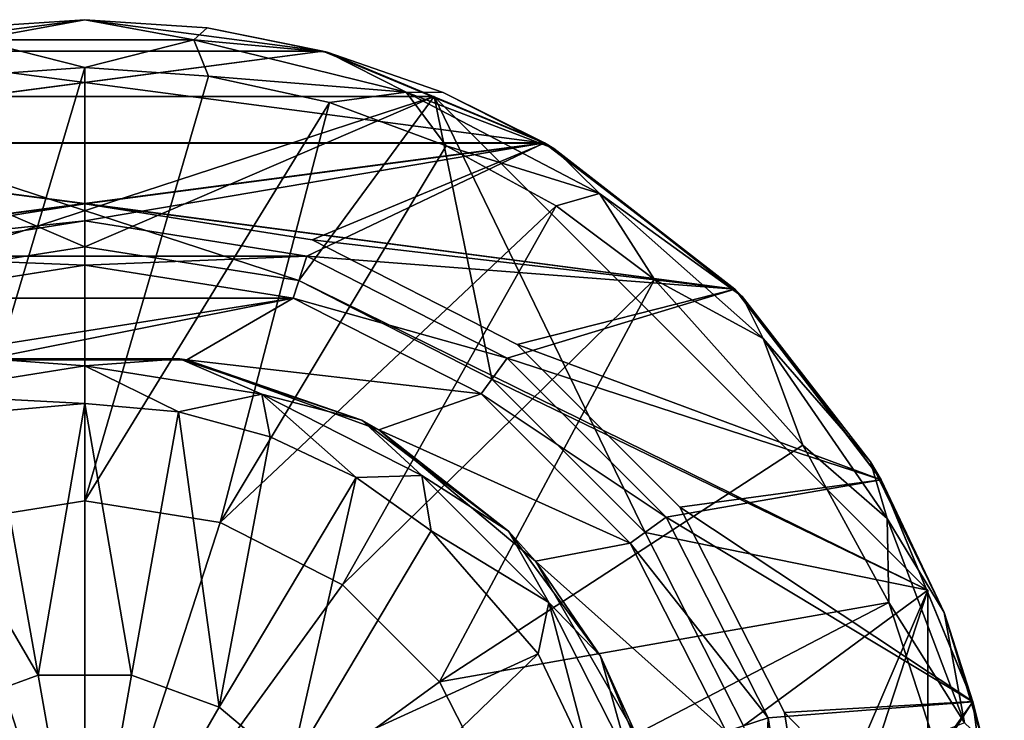
# Model space of a CAD drawing. Units: inches. Extents: x -0.75 to 0.75, y -0.75 to 0.75.
# Drawn here: x -0.05 to 0.75, y 0.18 to 0.75 of the extents above; entities that cross this region are included whole.
import ezdxf

# ---------------------------------------------------------------- set-up
doc = ezdxf.new("R2010")
doc.units = ezdxf.units.IN
doc.header["$LTSCALE"] = 65.185185
doc.header["$MEASUREMENT"] = 0
for name, color, linetype in [('1', 7, 'CONTINUOUS'), ('10', 7, 'CONTINUOUS'), ('14', 7, 'CONTINUOUS'), ('15', 7, 'CONTINUOUS'), ('16', 7, 'CONTINUOUS'), ('18', 7, 'CONTINUOUS'), ('20', 7, 'CONTINUOUS'), ('21', 7, 'CONTINUOUS'), ('27', 7, 'CONTINUOUS'), ('28', 7, 'CONTINUOUS'), ('29', 7, 'CONTINUOUS'), ('3', 7, 'CONTINUOUS'), ('30', 7, 'CONTINUOUS'), ('32', 7, 'CONTINUOUS'), ('33', 7, 'CONTINUOUS'), ('34', 7, 'CONTINUOUS'), ('37', 7, 'CONTINUOUS'), ('5', 7, 'CONTINUOUS'), ('6', 7, 'CONTINUOUS'), ('7', 7, 'CONTINUOUS'), ('9', 7, 'CONTINUOUS')]:
    doc.layers.add(name, color=color, linetype=linetype)

msp = doc.modelspace()

# ---------------------------------------------------------------- linework, layer by layer
at = {"layer": '1', "color": 7, "linetype": 'CONTINUOUS', "true_color": 0x999999}
for points in [[(0, 0.54999), (-0.16997, 0.52307), (0.16997, 0.52307), (0, 0.54999)], [(-0.16997, 0.52307), (-0.3233, 0.44494), (0.16997, 0.52307), (-0.16997, 0.52307)], [(0.16997, 0.52307), (-0.3233, 0.44494), (-0.08337, 0.4727), (0.16997, 0.52307)], [(0.08337, 0.4727), (0.16997, 0.52307), (-0.08337, 0.4727), (0.08337, 0.4727)], [(0.3233, 0.44494), (0.16997, 0.52307), (0.08337, 0.4727), (0.3233, 0.44494)], [(0.24, 0.41569), (0.3233, 0.44494), (0.08337, 0.4727), (0.24, 0.41569)], [(0.44497, 0.32326), (0.3233, 0.44494), (0.24, 0.41569), (0.44497, 0.32326)], [(0.36769, 0.30855), (0.44497, 0.32326), (0.24, 0.41569), (0.36769, 0.30855)], [(0.52309, 0.16994), (0.44497, 0.32326), (0.36769, 0.30855), (0.52309, 0.16994)], [(0.45106, 0.16415), (0.52309, 0.16994), (0.36769, 0.30855), (0.45106, 0.16415)]]:
    msp.add_3dface(points, dxfattribs=at)
at = {"layer": '10', "color": 7, "linetype": 'CONTINUOUS', "true_color": 0x999999}
for points in [[(-0.16997, 0.52307), (0, 0.54999), (-0.16996, 0.52308, -0.1), (-0.16997, 0.52307)], [(0, 0.54999), (0, 0.55, -0.1), (-0.16996, 0.52308, -0.1), (0, 0.54999)], [(0, 0.54999), (0.16997, 0.52307), (0, 0.55, -0.1), (0, 0.54999)], [(0.16997, 0.52307), (0.16996, 0.52308, -0.1), (0, 0.55, -0.1), (0.16997, 0.52307)], [(0.16997, 0.52307), (0.3233, 0.44494), (0.16996, 0.52308, -0.1), (0.16997, 0.52307)], [(0.3233, 0.44494), (0.32328, 0.44496, -0.1), (0.16996, 0.52308, -0.1), (0.3233, 0.44494)], [(0.3233, 0.44494), (0.44497, 0.32326), (0.32328, 0.44496, -0.1), (0.3233, 0.44494)], [(0.44497, 0.32326), (0.44496, 0.32328, -0.1), (0.32328, 0.44496, -0.1), (0.44497, 0.32326)], [(0.44497, 0.32326), (0.52309, 0.16994), (0.44496, 0.32328, -0.1), (0.44497, 0.32326)], [(0.52309, 0.16994), (0.52308, 0.16996, -0.1), (0.44496, 0.32328, -0.1), (0.52309, 0.16994)]]:
    msp.add_3dface(points, dxfattribs=at)
at = {"layer": '14', "color": 7, "linetype": 'CONTINUOUS', "true_color": 0x999999}
for points in [[(0, 0.43706, -0.57598), (-0.07657, 0.4303, -0.57598), (-0.03804, 0.21575, -0.59924), (0, 0.43706, -0.57598)], [(0.03804, 0.21575, -0.59924), (0, 0.43706, -0.57598), (-0.03804, 0.21575, -0.59924), (0.03804, 0.21575, -0.59924)], [(0.07657, 0.4303, -0.57598), (0, 0.43706, -0.57598), (0.03804, 0.21575, -0.59924), (0.07657, 0.4303, -0.57598)], [(-0.07657, 0.4303, -0.57598), (-0.15129, 0.41004, -0.57598), (-0.03804, 0.21575, -0.59924), (-0.07657, 0.4303, -0.57598)], [(0.10954, 0.18973, -0.59924), (0.07657, 0.4303, -0.57598), (0.03804, 0.21575, -0.59924), (0.10954, 0.18973, -0.59924)], [(0.15129, 0.41004, -0.57598), (0.07657, 0.4303, -0.57598), (0.10954, 0.18973, -0.59924), (0.15129, 0.41004, -0.57598)], [(-0.03804, 0.21575, -0.59924), (-0.15129, 0.41004, -0.57598), (-0.10954, 0.18973, -0.59924), (-0.03804, 0.21575, -0.59924)], [(0.22135, 0.37687, -0.57598), (0.15129, 0.41004, -0.57598), (0.10954, 0.18973, -0.59924), (0.22135, 0.37687, -0.57598)], [(0.16782, 0.14082, -0.59924), (0.22135, 0.37687, -0.57598), (0.10954, 0.18973, -0.59924), (0.16782, 0.14082, -0.59924)], [(0.28265, 0.33336, -0.57598), (0.22135, 0.37687, -0.57598), (0.16782, 0.14082, -0.59924), (0.28265, 0.33336, -0.57598)], [(0.3697, 0.23312, -0.57598), (0.28265, 0.33336, -0.57598), (0.16782, 0.14082, -0.59924), (0.3697, 0.23312, -0.57598)], [(0.20587, 0.07493, -0.59924), (0.3697, 0.23312, -0.57598), (0.16782, 0.14082, -0.59924), (0.20587, 0.07493, -0.59924)], [(0.41391, 0.14036, -0.57598), (0.3697, 0.23312, -0.57598), (0.20587, 0.07493, -0.59924), (0.41391, 0.14036, -0.57598)], [(0, 0, -0.607), (-0.03804, 0.21575, -0.59924), (-0.10954, 0.18973, -0.59924), (0, 0, -0.607)], [(0, 0, -0.607), (0.03804, 0.21575, -0.59924), (-0.03804, 0.21575, -0.59924), (0, 0, -0.607)], [(0, 0, -0.607), (0.10954, 0.18973, -0.59924), (0.03804, 0.21575, -0.59924), (0, 0, -0.607)], [(0, 0, -0.607), (-0.10954, 0.18973, -0.59924), (-0.16782, 0.14082, -0.59924), (0, 0, -0.607)], [(0, 0, -0.607), (0.16782, 0.14082, -0.59924), (0.10954, 0.18973, -0.59924), (0, 0, -0.607)]]:
    msp.add_3dface(points, dxfattribs=at)
at = {"layer": '15', "color": 7, "linetype": 'CONTINUOUS', "true_color": 0x999999}
for points in [[(0.08337, 0.4727), (-0.08337, 0.4727), (0.07767, 0.47367, -0.52649), (0.08337, 0.4727)], [(0.07767, 0.47367, -0.52649), (-0.08337, 0.4727), (-0.07767, 0.47367, -0.52649), (0.07767, 0.47367, -0.52649)], [(0.22601, 0.42346, -0.52649), (0.08337, 0.4727), (0.07767, 0.47367, -0.52649), (0.22601, 0.42346, -0.52649)], [(0.24, 0.41569), (0.08337, 0.4727), (0.22601, 0.42346, -0.52649), (0.24, 0.41569)], [(0.34562, 0.33309, -0.52649), (0.24, 0.41569), (0.22601, 0.42346, -0.52649), (0.34562, 0.33309, -0.52649)], [(0.36769, 0.30855), (0.24, 0.41569), (0.34562, 0.33309, -0.52649), (0.36769, 0.30855)], [(0.4207, 0.23111, -0.52649), (0.36769, 0.30855), (0.34562, 0.33309, -0.52649), (0.4207, 0.23111, -0.52649)], [(0.45106, 0.16415), (0.36769, 0.30855), (0.4207, 0.23111, -0.52649), (0.45106, 0.16415)], [(0.45912, 0.14004, -0.52649), (0.45106, 0.16415), (0.4207, 0.23111, -0.52649), (0.45912, 0.14004, -0.52649)]]:
    msp.add_3dface(points, dxfattribs=at)
at = {"layer": '16', "color": 7, "linetype": 'CONTINUOUS', "true_color": 0x999999}
for points in [[(-0.0998, 0.74333, -0.60375), (0, 0.75, -0.60375), (-0.08908, 0.73368, -0.63496), (-0.0998, 0.74333, -0.60375)], [(0, 0.75, -0.60375), (0.08908, 0.73368, -0.63496), (-0.08908, 0.73368, -0.63496), (0, 0.75, -0.60375)], [(0, 0.75, -0.60375), (0.0998, 0.74333, -0.60375), (0.08908, 0.73368, -0.63496), (0, 0.75, -0.60375)], [(0.0998, 0.74333, -0.60375), (0.19763, 0.72349, -0.60375), (0.08908, 0.73368, -0.63496), (0.0998, 0.74333, -0.60375)], [(0, 0.71104, -0.65251), (-0.10087, 0.70385, -0.65251), (-0.08908, 0.73368, -0.63496), (0, 0.71104, -0.65251)], [(0.08908, 0.73368, -0.63496), (0, 0.71104, -0.65251), (-0.08908, 0.73368, -0.63496), (0.08908, 0.73368, -0.63496)], [(0.10087, 0.70385, -0.65251), (0, 0.71104, -0.65251), (0.08908, 0.73368, -0.63496), (0.10087, 0.70385, -0.65251)], [(0.19763, 0.72349, -0.60375), (0.26208, 0.69104, -0.63496), (0.08908, 0.73368, -0.63496), (0.19763, 0.72349, -0.60375)], [(0.26208, 0.69104, -0.63496), (0.10087, 0.70385, -0.65251), (0.08908, 0.73368, -0.63496), (0.26208, 0.69104, -0.63496)], [(0.19763, 0.72349, -0.60375), (0.29233, 0.69068, -0.60375), (0.26208, 0.69104, -0.63496), (0.19763, 0.72349, -0.60375)], [(0.19951, 0.68248, -0.65251), (0.10087, 0.70385, -0.65251), (0.26208, 0.69104, -0.63496), (0.19951, 0.68248, -0.65251)], [(0.29467, 0.64711, -0.65251), (0.19951, 0.68248, -0.65251), (0.26208, 0.69104, -0.63496), (0.29467, 0.64711, -0.65251)], [(0.29233, 0.69068, -0.60375), (0.38247, 0.64515, -0.60375), (0.26208, 0.69104, -0.63496), (0.29233, 0.69068, -0.60375)], [(0.38247, 0.64515, -0.60375), (0.41984, 0.60824, -0.63496), (0.26208, 0.69104, -0.63496), (0.38247, 0.64515, -0.60375)], [(0.41984, 0.60824, -0.63496), (0.29467, 0.64711, -0.65251), (0.26208, 0.69104, -0.63496), (0.41984, 0.60824, -0.63496)], [(0.38438, 0.59819, -0.65251), (0.29467, 0.64711, -0.65251), (0.41984, 0.60824, -0.63496), (0.38438, 0.59819, -0.65251)], [(0.38247, 0.64515, -0.60375), (0.53618, 0.52442, -0.60375), (0.41984, 0.60824, -0.63496), (0.38247, 0.64515, -0.60375)], [(0.46461, 0.53826, -0.65251), (0.38438, 0.59819, -0.65251), (0.41984, 0.60824, -0.63496), (0.46461, 0.53826, -0.65251)], [(0.53618, 0.52442, -0.60375), (0.5532, 0.49009, -0.63496), (0.41984, 0.60824, -0.63496), (0.53618, 0.52442, -0.60375)], [(0.5532, 0.49009, -0.63496), (0.46461, 0.53826, -0.65251), (0.41984, 0.60824, -0.63496), (0.5532, 0.49009, -0.63496)], [(0.58569, 0.40317, -0.65251), (0.46461, 0.53826, -0.65251), (0.5532, 0.49009, -0.63496), (0.58569, 0.40317, -0.65251)], [(0.53618, 0.52442, -0.60375), (0.64077, 0.38976, -0.60375), (0.5532, 0.49009, -0.63496), (0.53618, 0.52442, -0.60375)], [(0.64077, 0.38976, -0.60375), (0.65441, 0.34346, -0.63496), (0.5532, 0.49009, -0.63496), (0.64077, 0.38976, -0.60375)], [(0.65441, 0.34346, -0.63496), (0.58569, 0.40317, -0.65251), (0.5532, 0.49009, -0.63496), (0.65441, 0.34346, -0.63496)], [(0.65573, 0.27495, -0.65251), (0.58569, 0.40317, -0.65251), (0.65441, 0.34346, -0.63496), (0.65573, 0.27495, -0.65251)], [(0.64077, 0.38976, -0.60375), (0.7009, 0.2669, -0.60375), (0.65441, 0.34346, -0.63496), (0.64077, 0.38976, -0.60375)], [(0.7009, 0.2669, -0.60375), (0.71759, 0.17687, -0.63496), (0.65441, 0.34346, -0.63496), (0.7009, 0.2669, -0.60375)], [(0.71759, 0.17687, -0.63496), (0.65573, 0.27495, -0.65251), (0.65441, 0.34346, -0.63496), (0.71759, 0.17687, -0.63496)], [(0.69123, 0.16666, -0.65251), (0.65573, 0.27495, -0.65251), (0.71759, 0.17687, -0.63496), (0.69123, 0.16666, -0.65251)], [(0.7009, 0.2669, -0.60375), (0.73208, 0.16297, -0.60375), (0.71759, 0.17687, -0.63496), (0.7009, 0.2669, -0.60375)]]:
    msp.add_3dface(points, dxfattribs=at)
at = {"layer": '18', "color": 7, "linetype": 'CONTINUOUS', "true_color": 0x999999}
for points in [[(-0.07767, 0.47367, -0.52649), (-0.14455, 0.44488, -0.55925), (0, 0.46777, -0.55925), (-0.07767, 0.47367, -0.52649)], [(-0.14455, 0.44488, -0.55925), (0, 0.43706, -0.57598), (0, 0.46777, -0.55925), (-0.14455, 0.44488, -0.55925)], [(0.07767, 0.47367, -0.52649), (-0.07767, 0.47367, -0.52649), (0, 0.46777, -0.55925), (0.07767, 0.47367, -0.52649)], [(0.07767, 0.47367, -0.52649), (0, 0.46777, -0.55925), (0.14455, 0.44488, -0.55925), (0.07767, 0.47367, -0.52649)], [(0, 0.43706, -0.57598), (0.07657, 0.4303, -0.57598), (0, 0.46777, -0.55925), (0, 0.43706, -0.57598)], [(0, 0.46777, -0.55925), (0.07657, 0.4303, -0.57598), (0.14455, 0.44488, -0.55925), (0, 0.46777, -0.55925)], [(0.22601, 0.42346, -0.52649), (0.07767, 0.47367, -0.52649), (0.14455, 0.44488, -0.55925), (0.22601, 0.42346, -0.52649)], [(-0.07657, 0.4303, -0.57598), (0, 0.43706, -0.57598), (-0.14455, 0.44488, -0.55925), (-0.07657, 0.4303, -0.57598)], [(0.07657, 0.4303, -0.57598), (0.15129, 0.41004, -0.57598), (0.14455, 0.44488, -0.55925), (0.07657, 0.4303, -0.57598)], [(0.15129, 0.41004, -0.57598), (0.22135, 0.37687, -0.57598), (0.14455, 0.44488, -0.55925), (0.15129, 0.41004, -0.57598)], [(0.14455, 0.44488, -0.55925), (0.22135, 0.37687, -0.57598), (0.27495, 0.37843, -0.55925), (0.14455, 0.44488, -0.55925)], [(0.22601, 0.42346, -0.52649), (0.14455, 0.44488, -0.55925), (0.27495, 0.37843, -0.55925), (0.22601, 0.42346, -0.52649)], [(0.34562, 0.33309, -0.52649), (0.22601, 0.42346, -0.52649), (0.27495, 0.37843, -0.55925), (0.34562, 0.33309, -0.52649)], [(0.22135, 0.37687, -0.57598), (0.28265, 0.33336, -0.57598), (0.27495, 0.37843, -0.55925), (0.22135, 0.37687, -0.57598)], [(0.27495, 0.37843, -0.55925), (0.28265, 0.33336, -0.57598), (0.37843, 0.27495, -0.55925), (0.27495, 0.37843, -0.55925)], [(0.34562, 0.33309, -0.52649), (0.27495, 0.37843, -0.55925), (0.37843, 0.27495, -0.55925), (0.34562, 0.33309, -0.52649)], [(0.28265, 0.33336, -0.57598), (0.3697, 0.23312, -0.57598), (0.37843, 0.27495, -0.55925), (0.28265, 0.33336, -0.57598)], [(0.4207, 0.23111, -0.52649), (0.34562, 0.33309, -0.52649), (0.37843, 0.27495, -0.55925), (0.4207, 0.23111, -0.52649)], [(0.3697, 0.23312, -0.57598), (0.41391, 0.14036, -0.57598), (0.37843, 0.27495, -0.55925), (0.3697, 0.23312, -0.57598)], [(0.37843, 0.27495, -0.55925), (0.41391, 0.14036, -0.57598), (0.44488, 0.14455, -0.55925), (0.37843, 0.27495, -0.55925)], [(0.4207, 0.23111, -0.52649), (0.37843, 0.27495, -0.55925), (0.44488, 0.14455, -0.55925), (0.4207, 0.23111, -0.52649)], [(0.45912, 0.14004, -0.52649), (0.4207, 0.23111, -0.52649), (0.44488, 0.14455, -0.55925), (0.45912, 0.14004, -0.52649)]]:
    msp.add_3dface(points, dxfattribs=at)
at = {"layer": '20', "color": 7, "linetype": 'CONTINUOUS', "true_color": 0x96918c}
for points in [[(-0.285, 0.6875, -0.4), (0.285, 0.6875, -0.4), (0.17457, 0.53735, -0.4), (-0.285, 0.6875, -0.4)], [(-0.17457, 0.53735, -0.4), (-0.285, 0.6875, -0.4), (0, 0.565, -0.4), (-0.17457, 0.53735, -0.4)], [(0, 0.565, -0.4), (-0.285, 0.6875, -0.4), (0.17457, 0.53735, -0.4), (0, 0.565, -0.4)], [(0.285, 0.6875, -0.4), (0.6875, 0.285, -0.4), (0.17457, 0.53735, -0.4), (0.285, 0.6875, -0.4)], [(0.17457, 0.53735, -0.4), (0.6875, 0.285, -0.4), (0.33209, 0.4571, -0.4), (0.17457, 0.53735, -0.4)], [(0.33209, 0.4571, -0.4), (0.6875, 0.285, -0.4), (0.4571, 0.33209, -0.4), (0.33209, 0.4571, -0.4)], [(0.4571, 0.33209, -0.4), (0.6875, 0.285, -0.4), (0.53735, 0.17457, -0.4), (0.4571, 0.33209, -0.4)], [(0.6875, 0.285, -0.4), (0.6875, -0.285, -0.4), (0.53735, 0.17457, -0.4), (0.6875, 0.285, -0.4)]]:
    msp.add_3dface(points, dxfattribs=at)
at = {"layer": '21', "color": 7, "linetype": 'CONTINUOUS', "true_color": 0x96918c}
for points in [[(0.285, 0.6875, -0.213), (-0.285, 0.6875, -0.213), (-0.17457, 0.53735, -0.213), (0.285, 0.6875, -0.213)], [(0, 0.565, -0.213), (0.285, 0.6875, -0.213), (-0.17457, 0.53735, -0.213), (0, 0.565, -0.213)], [(0.17457, 0.53735, -0.213), (0.285, 0.6875, -0.213), (0, 0.565, -0.213), (0.17457, 0.53735, -0.213)], [(0.33209, 0.4571, -0.213), (0.285, 0.6875, -0.213), (0.17457, 0.53735, -0.213), (0.33209, 0.4571, -0.213)], [(0.6875, 0.285, -0.213), (0.285, 0.6875, -0.213), (0.4571, 0.33209, -0.213), (0.6875, 0.285, -0.213)], [(0.4571, 0.33209, -0.213), (0.285, 0.6875, -0.213), (0.33209, 0.4571, -0.213), (0.4571, 0.33209, -0.213)], [(0.53735, 0.17457, -0.213), (0.6875, 0.285, -0.213), (0.4571, 0.33209, -0.213), (0.53735, 0.17457, -0.213)], [(0.6875, -0.285, -0.213), (0.6875, 0.285, -0.213), (0.53735, -0.17457, -0.213), (0.6875, -0.285, -0.213)], [(0.565, 0, -0.213), (0.6875, 0.285, -0.213), (0.53735, 0.17457, -0.213), (0.565, 0, -0.213)], [(0.6875, 0.285, -0.213), (0.565, 0, -0.213), (0.53735, -0.17457, -0.213), (0.6875, 0.285, -0.213)]]:
    msp.add_3dface(points, dxfattribs=at)
at = {"layer": '27', "color": 7, "linetype": 'CONTINUOUS', "true_color": 0x96918c}
for points in [[(0.6875, -0.285, -0.4), (0.6875, 0.285, -0.4), (0.6875, -0.285, -0.213), (0.6875, -0.285, -0.4)], [(0.6875, 0.285, -0.4), (0.6875, 0.285, -0.213), (0.6875, -0.285, -0.213), (0.6875, 0.285, -0.4)]]:
    msp.add_3dface(points, dxfattribs=at)
at = {"layer": '28', "color": 7, "linetype": 'CONTINUOUS', "true_color": 0x96918c}
for points in [[(0.6875, 0.285, -0.4), (0.285, 0.6875, -0.4), (0.6875, 0.285, -0.213), (0.6875, 0.285, -0.4)], [(0.285, 0.6875, -0.4), (0.285, 0.6875, -0.213), (0.6875, 0.285, -0.213), (0.285, 0.6875, -0.4)]]:
    msp.add_3dface(points, dxfattribs=at)
at = {"layer": '29', "color": 7, "linetype": 'CONTINUOUS', "true_color": 0x96918c}
for points in [[(0.285, 0.6875, -0.4), (-0.285, 0.6875, -0.4), (0.285, 0.6875, -0.213), (0.285, 0.6875, -0.4)], [(-0.285, 0.6875, -0.4), (-0.285, 0.6875, -0.213), (0.285, 0.6875, -0.213), (-0.285, 0.6875, -0.4)]]:
    msp.add_3dface(points, dxfattribs=at)
at = {"layer": '3', "color": 7, "linetype": 'CONTINUOUS', "true_color": 0x999999}
for points in [[(0, 0.74999, -0.56), (-0.0998, 0.74333, -0.60375), (-0.1941, 0.72444, -0.56), (0, 0.74999, -0.56)], [(0, 0.75, -0.60375), (-0.0998, 0.74333, -0.60375), (0, 0.74999, -0.56), (0, 0.75, -0.60375)], [(0.0998, 0.74333, -0.60375), (0, 0.75, -0.60375), (0.1941, 0.72444, -0.56), (0.0998, 0.74333, -0.60375)], [(0.1941, 0.72444, -0.56), (0, 0.75, -0.60375), (0, 0.74999, -0.56), (0.1941, 0.72444, -0.56)], [(0.19763, 0.72349, -0.60375), (0.0998, 0.74333, -0.60375), (0.1941, 0.72444, -0.56), (0.19763, 0.72349, -0.60375)], [(0.37498, 0.64953, -0.56), (0.19763, 0.72349, -0.60375), (0.1941, 0.72444, -0.56), (0.37498, 0.64953, -0.56)], [(0.29233, 0.69068, -0.60375), (0.19763, 0.72349, -0.60375), (0.37498, 0.64953, -0.56), (0.29233, 0.69068, -0.60375)], [(0.38247, 0.64515, -0.60375), (0.29233, 0.69068, -0.60375), (0.37498, 0.64953, -0.56), (0.38247, 0.64515, -0.60375)], [(0.53031, 0.53035, -0.56), (0.38247, 0.64515, -0.60375), (0.37498, 0.64953, -0.56), (0.53031, 0.53035, -0.56)], [(0.53618, 0.52442, -0.60375), (0.38247, 0.64515, -0.60375), (0.53031, 0.53035, -0.56), (0.53618, 0.52442, -0.60375)], [(0.6495, 0.37502, -0.56), (0.53618, 0.52442, -0.60375), (0.53031, 0.53035, -0.56), (0.6495, 0.37502, -0.56)], [(0.64077, 0.38976, -0.60375), (0.53618, 0.52442, -0.60375), (0.6495, 0.37502, -0.56), (0.64077, 0.38976, -0.60375)], [(0.7009, 0.2669, -0.60375), (0.64077, 0.38976, -0.60375), (0.6495, 0.37502, -0.56), (0.7009, 0.2669, -0.60375)], [(0.72444, 0.19413, -0.56), (0.7009, 0.2669, -0.60375), (0.6495, 0.37502, -0.56), (0.72444, 0.19413, -0.56)], [(0.73208, 0.16297, -0.60375), (0.7009, 0.2669, -0.60375), (0.72444, 0.19413, -0.56), (0.73208, 0.16297, -0.60375)], [(0.75, 0, -0.56), (0.73208, 0.16297, -0.60375), (0.72444, 0.19413, -0.56), (0.75, 0, -0.56)]]:
    msp.add_3dface(points, dxfattribs=at)
at = {"layer": '30', "color": 7, "linetype": 'CONTINUOUS', "true_color": 0x96918c}
for points in [[(-0.17457, 0.53735, -0.4), (0, 0.565, -0.4), (-0.17457, 0.53735, -0.213), (-0.17457, 0.53735, -0.4)], [(0, 0.565, -0.4), (0, 0.565, -0.213), (-0.17457, 0.53735, -0.213), (0, 0.565, -0.4)], [(0, 0.565, -0.4), (0.17457, 0.53735, -0.4), (0, 0.565, -0.213), (0, 0.565, -0.4)], [(0.17457, 0.53735, -0.4), (0.17457, 0.53735, -0.213), (0, 0.565, -0.213), (0.17457, 0.53735, -0.4)], [(0.17457, 0.53735, -0.4), (0.33209, 0.4571, -0.4), (0.17457, 0.53735, -0.213), (0.17457, 0.53735, -0.4)], [(0.33209, 0.4571, -0.4), (0.33209, 0.4571, -0.213), (0.17457, 0.53735, -0.213), (0.33209, 0.4571, -0.4)], [(0.33209, 0.4571, -0.4), (0.4571, 0.33209, -0.4), (0.33209, 0.4571, -0.213), (0.33209, 0.4571, -0.4)], [(0.4571, 0.33209, -0.4), (0.4571, 0.33209, -0.213), (0.33209, 0.4571, -0.213), (0.4571, 0.33209, -0.4)], [(0.4571, 0.33209, -0.4), (0.53735, 0.17457, -0.4), (0.4571, 0.33209, -0.213), (0.4571, 0.33209, -0.4)], [(0.53735, 0.17457, -0.4), (0.53735, 0.17457, -0.213), (0.4571, 0.33209, -0.213), (0.53735, 0.17457, -0.4)]]:
    msp.add_3dface(points, dxfattribs=at)
at = {"layer": '32', "color": 7, "linetype": 'CONTINUOUS', "true_color": 0x191919}
for points in [[(0, 0.75, -0.56), (0.19415, 0.72443, -0.56), (-0.19415, 0.72443, -0.56), (0, 0.75, -0.56)], [(-0.19415, 0.72443, -0.56), (0.37502, 0.6495, -0.56), (-0.37502, 0.6495, -0.56), (-0.19415, 0.72443, -0.56)], [(0.19415, 0.72443, -0.56), (0.37502, 0.6495, -0.56), (-0.19415, 0.72443, -0.56), (0.19415, 0.72443, -0.56)], [(-0.37502, 0.6495, -0.56), (0.00002, 0.60013, -0.56), (0, 0.59999, -0.56), (-0.37502, 0.6495, -0.56)], [(-0.18542, 0.57062, -0.56), (-0.37502, 0.6495, -0.56), (0, 0.59999, -0.56), (-0.18542, 0.57062, -0.56)], [(-0.37502, 0.6495, -0.56), (0.37502, 0.6495, -0.56), (0.00002, 0.60013, -0.56), (-0.37502, 0.6495, -0.56)], [(0.53032, 0.53032, -0.56), (0.00002, 0.60013, -0.56), (0.37502, 0.6495, -0.56), (0.53032, 0.53032, -0.56)], [(0.53032, 0.53032, -0.56), (0, 0.59999, -0.56), (0.00002, 0.60013, -0.56), (0.53032, 0.53032, -0.56)], [(0, 0.59999, -0.56), (0.53032, 0.53032, -0.56), (0.18542, 0.57062, -0.56), (0, 0.59999, -0.56)], [(0.18542, 0.57062, -0.56), (0.53032, 0.53032, -0.56), (0.35269, 0.48539, -0.56), (0.18542, 0.57062, -0.56)], [(0.53032, 0.53032, -0.56), (0.6495, 0.37502, -0.56), (0.35269, 0.48539, -0.56), (0.53032, 0.53032, -0.56)], [(0.35269, 0.48539, -0.56), (0.6495, 0.37502, -0.56), (0.48543, 0.35264, -0.56), (0.35269, 0.48539, -0.56)], [(0.6495, 0.37502, -0.56), (0.72443, 0.19415, -0.56), (0.48543, 0.35264, -0.56), (0.6495, 0.37502, -0.56)], [(0.48543, 0.35264, -0.56), (0.72443, 0.19415, -0.56), (0.57064, 0.18539, -0.56), (0.48543, 0.35264, -0.56)], [(0.72443, 0.19415, -0.56), (0.75, 0, -0.56), (0.57064, 0.18539, -0.56), (0.72443, 0.19415, -0.56)], [(0.75, 0, -0.56), (0.6, 0, -0.56), (0.57064, 0.18539, -0.56), (0.75, 0, -0.56)]]:
    msp.add_3dface(points, dxfattribs=at)
at = {"layer": '33', "color": 7, "linetype": 'CONTINUOUS', "true_color": 0x191919}
for points in [[(0, 0.75, -0.5), (-0.19415, 0.72443, -0.5), (0.19415, 0.72443, -0.5), (0, 0.75, -0.5)], [(-0.19415, 0.72443, -0.5), (-0.37502, 0.6495, -0.5), (0.19415, 0.72443, -0.5), (-0.19415, 0.72443, -0.5)], [(0.19415, 0.72443, -0.5), (-0.37502, 0.6495, -0.5), (0.37502, 0.6495, -0.5), (0.19415, 0.72443, -0.5)], [(-0.53032, 0.53032, -0.5), (-0.00002, 0.60013, -0.5), (-0.37502, 0.6495, -0.5), (-0.53032, 0.53032, -0.5)], [(0.37502, 0.6495, -0.5), (-0.37502, 0.6495, -0.5), (-0.00002, 0.60013, -0.5), (0.37502, 0.6495, -0.5)], [(0.37502, 0.6495, -0.5), (-0.00002, 0.60013, -0.5), (0, 0.59999, -0.5), (0.37502, 0.6495, -0.5)], [(0.18542, 0.57062, -0.5), (0.37502, 0.6495, -0.5), (0, 0.59999, -0.5), (0.18542, 0.57062, -0.5)], [(0.53032, 0.53032, -0.5), (0.37502, 0.6495, -0.5), (0.18542, 0.57062, -0.5), (0.53032, 0.53032, -0.5)], [(-0.53032, 0.53032, -0.5), (0, 0.59999, -0.5), (-0.00002, 0.60013, -0.5), (-0.53032, 0.53032, -0.5)], [(0, 0.59999, -0.5), (-0.53032, 0.53032, -0.5), (-0.18542, 0.57062, -0.5), (0, 0.59999, -0.5)], [(0.35269, 0.48539, -0.5), (0.53032, 0.53032, -0.5), (0.18542, 0.57062, -0.5), (0.35269, 0.48539, -0.5)], [(0.6495, 0.37502, -0.5), (0.53032, 0.53032, -0.5), (0.35269, 0.48539, -0.5), (0.6495, 0.37502, -0.5)], [(0.48543, 0.35264, -0.5), (0.6495, 0.37502, -0.5), (0.35269, 0.48539, -0.5), (0.48543, 0.35264, -0.5)], [(0.72443, 0.19415, -0.5), (0.6495, 0.37502, -0.5), (0.48543, 0.35264, -0.5), (0.72443, 0.19415, -0.5)], [(0.57064, 0.18539, -0.5), (0.72443, 0.19415, -0.5), (0.48543, 0.35264, -0.5), (0.57064, 0.18539, -0.5)], [(0.6, 0, -0.5), (0.72443, 0.19415, -0.5), (0.57064, 0.18539, -0.5), (0.6, 0, -0.5)], [(0.75, 0, -0.5), (0.72443, 0.19415, -0.5), (0.6, 0, -0.5), (0.75, 0, -0.5)]]:
    msp.add_3dface(points, dxfattribs=at)
at = {"layer": '34', "color": 7, "linetype": 'CONTINUOUS', "true_color": 0x191919}
for points in [[(0, 0.75, -0.56), (-0.19415, 0.72443, -0.56), (0, 0.75, -0.5), (0, 0.75, -0.56)], [(-0.19415, 0.72443, -0.56), (-0.19415, 0.72443, -0.5), (0, 0.75, -0.5), (-0.19415, 0.72443, -0.56)], [(0.19415, 0.72443, -0.56), (0, 0.75, -0.56), (0.19415, 0.72443, -0.5), (0.19415, 0.72443, -0.56)], [(0, 0.75, -0.56), (0, 0.75, -0.5), (0.19415, 0.72443, -0.5), (0, 0.75, -0.56)], [(0.37502, 0.6495, -0.56), (0.19415, 0.72443, -0.56), (0.37502, 0.6495, -0.5), (0.37502, 0.6495, -0.56)], [(0.19415, 0.72443, -0.56), (0.19415, 0.72443, -0.5), (0.37502, 0.6495, -0.5), (0.19415, 0.72443, -0.56)], [(0.53032, 0.53032, -0.56), (0.37502, 0.6495, -0.56), (0.53032, 0.53032, -0.5), (0.53032, 0.53032, -0.56)], [(0.37502, 0.6495, -0.56), (0.37502, 0.6495, -0.5), (0.53032, 0.53032, -0.5), (0.37502, 0.6495, -0.56)], [(0.6495, 0.37502, -0.56), (0.53032, 0.53032, -0.56), (0.6495, 0.37502, -0.5), (0.6495, 0.37502, -0.56)], [(0.53032, 0.53032, -0.56), (0.53032, 0.53032, -0.5), (0.6495, 0.37502, -0.5), (0.53032, 0.53032, -0.56)], [(0.72443, 0.19415, -0.56), (0.6495, 0.37502, -0.56), (0.72443, 0.19415, -0.5), (0.72443, 0.19415, -0.56)], [(0.6495, 0.37502, -0.56), (0.6495, 0.37502, -0.5), (0.72443, 0.19415, -0.5), (0.6495, 0.37502, -0.56)], [(0.75, 0, -0.56), (0.72443, 0.19415, -0.56), (0.75, 0, -0.5), (0.75, 0, -0.56)], [(0.75, 0, -0.5), (0.72443, 0.19415, -0.56), (0.72443, 0.19415, -0.5), (0.75, 0, -0.5)]]:
    msp.add_3dface(points, dxfattribs=at)
at = {"layer": '37', "color": 7, "linetype": 'CONTINUOUS', "true_color": 0x191919}
for points in [[(-0.18542, 0.57062, -0.56), (0, 0.59999, -0.56), (-0.18542, 0.57062, -0.5), (-0.18542, 0.57062, -0.56)], [(0, 0.59999, -0.56), (0, 0.59999, -0.5), (-0.18542, 0.57062, -0.5), (0, 0.59999, -0.56)], [(0, 0.59999, -0.56), (0.18542, 0.57062, -0.56), (0, 0.59999, -0.5), (0, 0.59999, -0.56)], [(0.18542, 0.57062, -0.56), (0.18542, 0.57062, -0.5), (0, 0.59999, -0.5), (0.18542, 0.57062, -0.56)], [(0.18542, 0.57062, -0.56), (0.35269, 0.48539, -0.56), (0.18542, 0.57062, -0.5), (0.18542, 0.57062, -0.56)], [(0.35269, 0.48539, -0.56), (0.35269, 0.48539, -0.5), (0.18542, 0.57062, -0.5), (0.35269, 0.48539, -0.56)], [(0.35269, 0.48539, -0.56), (0.48543, 0.35264, -0.56), (0.35269, 0.48539, -0.5), (0.35269, 0.48539, -0.56)], [(0.48543, 0.35264, -0.56), (0.48543, 0.35264, -0.5), (0.35269, 0.48539, -0.5), (0.48543, 0.35264, -0.56)], [(0.48543, 0.35264, -0.56), (0.57064, 0.18539, -0.56), (0.48543, 0.35264, -0.5), (0.48543, 0.35264, -0.56)], [(0.57064, 0.18539, -0.56), (0.57064, 0.18539, -0.5), (0.48543, 0.35264, -0.5), (0.57064, 0.18539, -0.56)], [(0.57064, 0.18539, -0.56), (0.6, 0, -0.56), (0.57064, 0.18539, -0.5), (0.57064, 0.18539, -0.56)], [(0.6, 0, -0.56), (0.6, 0, -0.5), (0.57064, 0.18539, -0.5), (0.6, 0, -0.56)]]:
    msp.add_3dface(points, dxfattribs=at)
at = {"layer": '5', "color": 7, "linetype": 'CONTINUOUS', "true_color": 0x999999}
for points in [[(0, 0.35774, -0.71207), (-0.11055, 0.34023, -0.71207), (0, 0.71104, -0.65251), (0, 0.35774, -0.71207)], [(0, 0.71104, -0.65251), (-0.11055, 0.34023, -0.71207), (-0.10087, 0.70385, -0.65251), (0, 0.71104, -0.65251)], [(0.10087, 0.70385, -0.65251), (0, 0.35774, -0.71207), (0, 0.71104, -0.65251), (0.10087, 0.70385, -0.65251)], [(0.19951, 0.68248, -0.65251), (0, 0.35774, -0.71207), (0.10087, 0.70385, -0.65251), (0.19951, 0.68248, -0.65251)], [(0.11055, 0.34023, -0.71207), (0, 0.35774, -0.71207), (0.19951, 0.68248, -0.65251), (0.11055, 0.34023, -0.71207)], [(0.29467, 0.64711, -0.65251), (0.11055, 0.34023, -0.71207), (0.19951, 0.68248, -0.65251), (0.29467, 0.64711, -0.65251)], [(0.38438, 0.59819, -0.65251), (0.11055, 0.34023, -0.71207), (0.29467, 0.64711, -0.65251), (0.38438, 0.59819, -0.65251)], [(0.21027, 0.28941, -0.71207), (0.11055, 0.34023, -0.71207), (0.38438, 0.59819, -0.65251), (0.21027, 0.28941, -0.71207)], [(0.46461, 0.53826, -0.65251), (0.21027, 0.28941, -0.71207), (0.38438, 0.59819, -0.65251), (0.46461, 0.53826, -0.65251)], [(0.28941, 0.21027, -0.71207), (0.21027, 0.28941, -0.71207), (0.46461, 0.53826, -0.65251), (0.28941, 0.21027, -0.71207)], [(0.58569, 0.40317, -0.65251), (0.28941, 0.21027, -0.71207), (0.46461, 0.53826, -0.65251), (0.58569, 0.40317, -0.65251)], [(0.65573, 0.27495, -0.65251), (0.28941, 0.21027, -0.71207), (0.58569, 0.40317, -0.65251), (0.65573, 0.27495, -0.65251)], [(0, 0, -0.732), (-0.11055, 0.34023, -0.71207), (0, 0.35774, -0.71207), (0, 0, -0.732)], [(0, 0, -0.732), (0, 0.35774, -0.71207), (0.11055, 0.34023, -0.71207), (0, 0, -0.732)], [(0, 0, -0.732), (-0.21027, 0.28941, -0.71207), (-0.11055, 0.34023, -0.71207), (0, 0, -0.732)], [(0, 0, -0.732), (0.11055, 0.34023, -0.71207), (0.21027, 0.28941, -0.71207), (0, 0, -0.732)], [(0, 0, -0.732), (-0.28941, 0.21027, -0.71207), (-0.21027, 0.28941, -0.71207), (0, 0, -0.732)], [(0, 0, -0.732), (0.21027, 0.28941, -0.71207), (0.28941, 0.21027, -0.71207), (0, 0, -0.732)], [(0.34023, 0.11055, -0.71207), (0.28941, 0.21027, -0.71207), (0.65573, 0.27495, -0.65251), (0.34023, 0.11055, -0.71207)], [(0.69123, 0.16666, -0.65251), (0.34023, 0.11055, -0.71207), (0.65573, 0.27495, -0.65251), (0.69123, 0.16666, -0.65251)], [(0, 0, -0.732), (-0.34023, 0.11055, -0.71207), (-0.28941, 0.21027, -0.71207), (0, 0, -0.732)], [(0, 0, -0.732), (0.28941, 0.21027, -0.71207), (0.34023, 0.11055, -0.71207), (0, 0, -0.732)]]:
    msp.add_3dface(points, dxfattribs=at)
at = {"layer": '6', "color": 7, "linetype": 'CONTINUOUS', "true_color": 0x999999}
for points in [[(0.1941, 0.72444, -0.56), (0, 0.74999, -0.56), (-0.1941, 0.72444, -0.56), (0.1941, 0.72444, -0.56)], [(0.37498, 0.64953, -0.56), (0.1941, 0.72444, -0.56), (-0.37498, 0.64953, -0.56), (0.37498, 0.64953, -0.56)], [(0.1941, 0.72444, -0.56), (-0.1941, 0.72444, -0.56), (-0.37498, 0.64953, -0.56), (0.1941, 0.72444, -0.56)], [(0.37498, 0.64953, -0.56), (-0.37498, 0.64953, -0.56), (-0.53031, 0.53035, -0.56), (0.37498, 0.64953, -0.56)], [(0.37498, 0.64953, -0.56), (-0.53031, 0.53035, -0.56), (0, 0.58599, -0.56), (0.37498, 0.64953, -0.56)], [(0.1811, 0.55731, -0.56), (0.37498, 0.64953, -0.56), (0, 0.58599, -0.56), (0.1811, 0.55731, -0.56)], [(0.53031, 0.53035, -0.56), (0.37498, 0.64953, -0.56), (0.1811, 0.55731, -0.56), (0.53031, 0.53035, -0.56)], [(0, 0.58599, -0.56), (-0.53031, 0.53035, -0.56), (-0.1811, 0.55731, -0.56), (0, 0.58599, -0.56)], [(0.34446, 0.47406, -0.56), (0.53031, 0.53035, -0.56), (0.1811, 0.55731, -0.56), (0.34446, 0.47406, -0.56)], [(0.6495, 0.37502, -0.56), (0.53031, 0.53035, -0.56), (0.34446, 0.47406, -0.56), (0.6495, 0.37502, -0.56)], [(0.4741, 0.34442, -0.56), (0.6495, 0.37502, -0.56), (0.34446, 0.47406, -0.56), (0.4741, 0.34442, -0.56)], [(0.72444, 0.19413, -0.56), (0.6495, 0.37502, -0.56), (0.4741, 0.34442, -0.56), (0.72444, 0.19413, -0.56)], [(0.55733, 0.18106, -0.56), (0.72444, 0.19413, -0.56), (0.4741, 0.34442, -0.56), (0.55733, 0.18106, -0.56)], [(0.586, 0, -0.56), (0.72444, 0.19413, -0.56), (0.55733, 0.18106, -0.56), (0.586, 0, -0.56)], [(0.75, 0, -0.56), (0.72444, 0.19413, -0.56), (0.586, 0, -0.56), (0.75, 0, -0.56)]]:
    msp.add_3dface(points, dxfattribs=at)
at = {"layer": '7', "color": 7, "linetype": 'CONTINUOUS', "true_color": 0x999999}
for points in [[(0, 0.58599, -0.56), (-0.1811, 0.55731, -0.56), (0, 0.586, -0.1), (0, 0.58599, -0.56)], [(0, 0.586, -0.1), (-0.1811, 0.55731, -0.56), (-0.18106, 0.55733, -0.1), (0, 0.586, -0.1)], [(0.18106, 0.55733, -0.1), (0, 0.58599, -0.56), (0, 0.586, -0.1), (0.18106, 0.55733, -0.1)], [(0.1811, 0.55731, -0.56), (0, 0.58599, -0.56), (0.18106, 0.55733, -0.1), (0.1811, 0.55731, -0.56)], [(0.34443, 0.47409, -0.1), (0.1811, 0.55731, -0.56), (0.18106, 0.55733, -0.1), (0.34443, 0.47409, -0.1)], [(0.34446, 0.47406, -0.56), (0.1811, 0.55731, -0.56), (0.34443, 0.47409, -0.1), (0.34446, 0.47406, -0.56)], [(0.47409, 0.34443, -0.1), (0.34446, 0.47406, -0.56), (0.34443, 0.47409, -0.1), (0.47409, 0.34443, -0.1)], [(0.4741, 0.34442, -0.56), (0.34446, 0.47406, -0.56), (0.47409, 0.34443, -0.1), (0.4741, 0.34442, -0.56)], [(0.55733, 0.18106, -0.1), (0.4741, 0.34442, -0.56), (0.47409, 0.34443, -0.1), (0.55733, 0.18106, -0.1)], [(0.55733, 0.18106, -0.56), (0.4741, 0.34442, -0.56), (0.55733, 0.18106, -0.1), (0.55733, 0.18106, -0.56)], [(0.586, 0, -0.56), (0.55733, 0.18106, -0.56), (0.586, 0, -0.1), (0.586, 0, -0.56)], [(0.586, 0, -0.1), (0.55733, 0.18106, -0.56), (0.55733, 0.18106, -0.1), (0.586, 0, -0.1)]]:
    msp.add_3dface(points, dxfattribs=at)
at = {"layer": '9', "color": 7, "linetype": 'CONTINUOUS', "true_color": 0x999999}
for points in [[(0.18106, 0.55733, -0.1), (0, 0.586, -0.1), (-0.18106, 0.55733, -0.1), (0.18106, 0.55733, -0.1)], [(0.18106, 0.55733, -0.1), (-0.18106, 0.55733, -0.1), (0, 0.55, -0.1), (0.18106, 0.55733, -0.1)], [(0, 0.55, -0.1), (-0.18106, 0.55733, -0.1), (-0.16996, 0.52308, -0.1), (0, 0.55, -0.1)], [(0.16996, 0.52308, -0.1), (0.18106, 0.55733, -0.1), (0, 0.55, -0.1), (0.16996, 0.52308, -0.1)], [(0.34443, 0.47409, -0.1), (0.18106, 0.55733, -0.1), (0.16996, 0.52308, -0.1), (0.34443, 0.47409, -0.1)], [(0.32328, 0.44496, -0.1), (0.34443, 0.47409, -0.1), (0.16996, 0.52308, -0.1), (0.32328, 0.44496, -0.1)], [(0.47409, 0.34443, -0.1), (0.34443, 0.47409, -0.1), (0.32328, 0.44496, -0.1), (0.47409, 0.34443, -0.1)], [(0.44496, 0.32328, -0.1), (0.47409, 0.34443, -0.1), (0.32328, 0.44496, -0.1), (0.44496, 0.32328, -0.1)], [(0.55733, 0.18106, -0.1), (0.47409, 0.34443, -0.1), (0.44496, 0.32328, -0.1), (0.55733, 0.18106, -0.1)], [(0.52308, 0.16996, -0.1), (0.55733, 0.18106, -0.1), (0.44496, 0.32328, -0.1), (0.52308, 0.16996, -0.1)], [(0.55, 0, -0.1), (0.55733, 0.18106, -0.1), (0.52308, 0.16996, -0.1), (0.55, 0, -0.1)], [(0.586, 0, -0.1), (0.55733, 0.18106, -0.1), (0.55, 0, -0.1), (0.586, 0, -0.1)]]:
    msp.add_3dface(points, dxfattribs=at)

doc.saveas('drawing.dxf')
